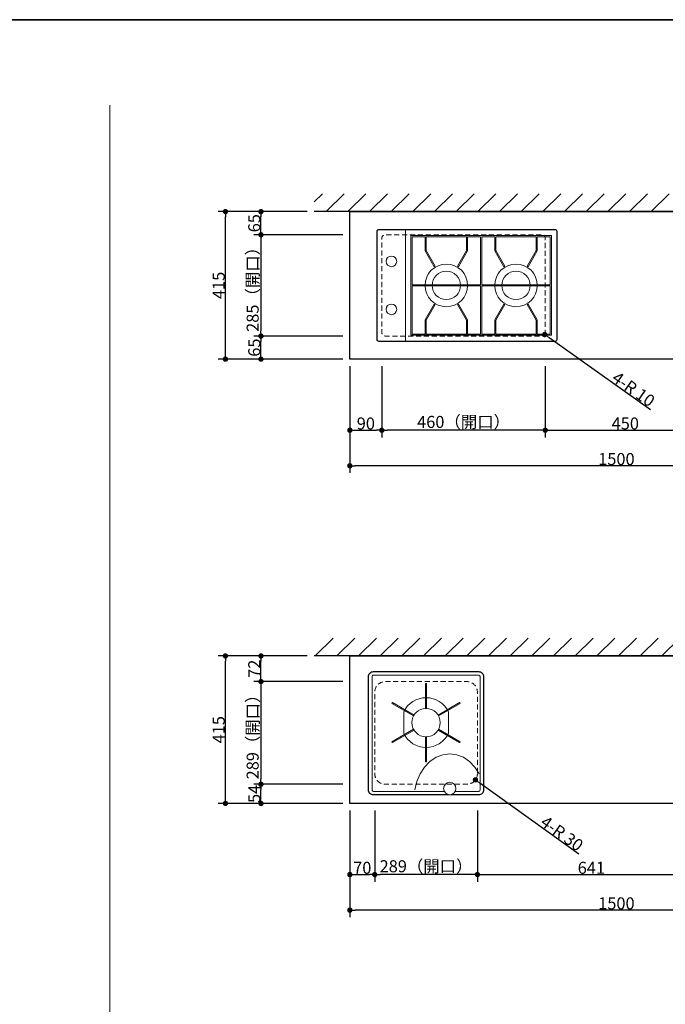
# Model space of a CAD drawing. Units: millimetres. Extents: x -4275 to 7850, y -3045 to 3045.
# Drawn here: x -1254 to 563, y 0 to 2770 of the extents above; entities that cross this region are included whole.
import ezdxf

# ---------------------------------------------------------------- set-up
doc = ezdxf.new("R2010")
doc.units = ezdxf.units.MM
doc.header["$LTSCALE"] = 20
doc.header["$PDMODE"] = 1
doc.header["$PDSIZE"] = -2
doc.linetypes.add('ラインタイプ-1', pattern=[1.11, 0.71, -0.4])
for name, color, linetype, lineweight in [('1図面枠', 7, 'Continuous', 15), ('2寸法-1', 7, 'Continuous', 15), ('2寸法-2', 7, 'Continuous', 15), ('5ボウル・キャビネット', 7, 'Continuous', 15)]:
    doc.layers.add(name, color=color, linetype=linetype, lineweight=lineweight)
doc.styles.add('MS PGothic', font='txt', dxfattribs={"bigfont": 'MS PGothic'})
doc.dimstyles.new('SANWA-1', dxfattribs={"dimtxt": 33.826244, "dimasz": 15.006836, "dimexe": 20, "dimexo": 20, "dimgap": 2, "dimtad": 1, "dimdec": 8, "dimdsep": 46, "dimtxsty": 'MS PGothic', "dimblk": 'DOT', "dimblk1": 'DOT', "dimblk2": 'DOT', "dimcen": 0, "dimazin": 0, "dimtfac": 0.8, "dimtdec": 8, "dimtix": 1, "dimtmove": 0, "dimatfit": 0, "dimldrblk": 'DOT', "dimfxl": 1, "dimfrac": 2, "dimtolj": 1, "dimarcsym": 0})
pattern_1 = [(45, (0, 0), (60.96, 0), [])]

# ---------------------------------------------------------------- blocks, each defined once
blk = doc.blocks.new('グループ-10')
at = {"layer": '1図面枠', "color": 7, "linetype": 'Continuous', "lineweight": 35, "flags": 128}
blk.add_lwpolyline([(-4000, 2770), (4000, 2770), (4000, -2770), (-4000, -2770)], close=True, dxfattribs=at)
blk = doc.blocks.new('図面枠')
at = {"layer": '1図面枠', "color": 7}
blk.add_blockref('グループ-10', (0, 0), dxfattribs=at)
blk = doc.blocks.new('_Dot')
at = {"color": 0, "linetype": 'ByBlock', "lineweight": -2}
blk.add_line((-0.5, 0), (-1, 0), dxfattribs=at)
at = {"color": 0, "linetype": 'ByBlock', "const_width": 0.5}
blk.add_lwpolyline([(-0.25, 0, 1), (0.25, 0, 1)], format="xyb", close=True, dxfattribs=at)
blk = doc.blocks.new('*D19')
at = {"layer": '2寸法-1', "color": 0, "linetype": 'Continuous', "lineweight": -2}
for p, q in [((-325, 345), (-325, 245)), ((1175, 345), (1175, 245)), ((1160, 265), (-310, 265))]:
    blk.add_line(p, q, dxfattribs=at)
at = {"layer": 'Defpoints', "color": 0}
for p in [(-325, 365), (1175, 365), (-325, 265)]:
    blk.add_point(p, dxfattribs=at)
at = {"layer": '2寸法-1', "color": 0, "lineweight": -2, "xscale": 15.0068359375, "yscale": 15.0068359375, "zscale": 15.0068359375, "rotation": 180}
blk.add_blockref('_Dot', (-325, 265), dxfattribs=at)
at = {"layer": '2寸法-1', "color": 0, "lineweight": -2, "xscale": 15.0068359375, "yscale": 15.0068359375, "zscale": 15.0068359375}
blk.add_blockref('_Dot', (1175, 265), dxfattribs=at)
at = {"layer": '2寸法-1', "color": 0, "lineweight": 15, "insert": (425, 284), "char_height": 33.83, "attachment_point": 5, "style": 'MS PGothic'}
blk.add_mtext('\\A1;1500', dxfattribs=at)
blk = doc.blocks.new('*D21')
at = {"layer": '2寸法-1', "color": 0, "linetype": 'Continuous', "lineweight": -2}
for p, q in [((-595, 980), (-695, 980)), ((-675, 580), (-675, 965)), ((-595, 565), (-695, 565))]:
    blk.add_line(p, q, dxfattribs=at)
at = {"layer": 'Defpoints', "color": 0}
for p in [(-675, 980), (-575, 980), (-575, 565)]:
    blk.add_point(p, dxfattribs=at)
at = {"layer": '2寸法-1', "color": 0, "lineweight": -2, "xscale": 15.0068359375, "yscale": 15.0068359375, "zscale": 15.0068359375}
for p, rotation in [((-675, 980), 90), ((-675, 565), 270)]:
    blk.add_blockref('_Dot', p, dxfattribs=dict(at, rotation=rotation))
at = {"layer": '2寸法-1', "color": 0, "lineweight": 15, "insert": (-694, 772.5), "char_height": 33.83, "attachment_point": 5, "rotation": 90, "style": 'MS PGothic'}
blk.add_mtext('\\A1;415', dxfattribs=at)
blk = doc.blocks.new('*D36')
at = {"layer": '2寸法-1', "color": 0, "linetype": 'Continuous', "lineweight": -2}
for p, q in [((-325, 1595), (-325, 1495)), ((1175, 1595), (1175, 1495)), ((1160, 1515), (-310, 1515))]:
    blk.add_line(p, q, dxfattribs=at)
at = {"layer": 'Defpoints', "color": 0}
for p in [(-325, 1615), (1175, 1615), (-325, 1515)]:
    blk.add_point(p, dxfattribs=at)
at = {"layer": '2寸法-1', "color": 0, "lineweight": -2, "xscale": 15.0068359375, "yscale": 15.0068359375, "zscale": 15.0068359375, "rotation": 180}
blk.add_blockref('_Dot', (-325, 1515), dxfattribs=at)
at = {"layer": '2寸法-1', "color": 0, "lineweight": -2, "xscale": 15.0068359375, "yscale": 15.0068359375, "zscale": 15.0068359375}
blk.add_blockref('_Dot', (1175, 1515), dxfattribs=at)
at = {"layer": '2寸法-1', "color": 0, "lineweight": 15, "insert": (425, 1534), "char_height": 33.83, "attachment_point": 5, "style": 'MS PGothic'}
blk.add_mtext('\\A1;1500', dxfattribs=at)
blk = doc.blocks.new('*D38')
at = {"layer": '2寸法-1', "color": 0, "linetype": 'Continuous', "lineweight": -2}
for p, q in [((-595, 2230), (-695, 2230)), ((-675, 1830), (-675, 2215)), ((-595, 1815), (-695, 1815))]:
    blk.add_line(p, q, dxfattribs=at)
at = {"layer": 'Defpoints', "color": 0}
for p in [(-675, 2230), (-575, 2230), (-575, 1815)]:
    blk.add_point(p, dxfattribs=at)
at = {"layer": '2寸法-1', "color": 0, "lineweight": -2, "xscale": 15.0068359375, "yscale": 15.0068359375, "zscale": 15.0068359375}
for p, rotation in [((-675, 2230), 90), ((-675, 1815), 270)]:
    blk.add_blockref('_Dot', p, dxfattribs=dict(at, rotation=rotation))
at = {"layer": '2寸法-1', "color": 0, "lineweight": 15, "insert": (-694, 2022.5), "char_height": 33.83, "attachment_point": 5, "rotation": 90, "style": 'MS PGothic'}
blk.add_mtext('\\A1;415', dxfattribs=at)
blk = doc.blocks.new('*D88')
at = {"layer": '2寸法-1', "color": 0, "linetype": 'Continuous', "lineweight": -2}
for p, q in [((34, 545), (34, 345)), ((675, 545), (675, 345)), ((49, 365), (660, 365))]:
    blk.add_line(p, q, dxfattribs=at)
at = {"layer": 'Defpoints', "color": 0}
for p in [(34, 565), (675, 565), (675, 365)]:
    blk.add_point(p, dxfattribs=at)
at = {"layer": '2寸法-1', "color": 0, "lineweight": -2, "xscale": 15.0068359375, "yscale": 15.0068359375, "zscale": 15.0068359375, "rotation": 180}
blk.add_blockref('_Dot', (34, 365), dxfattribs=at)
at = {"layer": '2寸法-1', "color": 0, "lineweight": -2, "xscale": 15.0068359375, "yscale": 15.0068359375, "zscale": 15.0068359375}
blk.add_blockref('_Dot', (675, 365), dxfattribs=at)
at = {"layer": '2寸法-1', "color": 0, "lineweight": 15, "insert": (354.5, 384), "char_height": 33.83, "attachment_point": 5, "style": 'MS PGothic'}
blk.add_mtext('\\A1;641', dxfattribs=at)
blk = doc.blocks.new('*D94')
at = {"layer": '2寸法-1', "color": 0, "linetype": 'Continuous', "lineweight": -2}
for p, q in [((225, 1795), (225, 1595)), ((675, 1795), (675, 1595)), ((240, 1615), (660, 1615))]:
    blk.add_line(p, q, dxfattribs=at)
at = {"layer": 'Defpoints', "color": 0}
for p in [(225, 1815), (675, 1815), (675, 1615)]:
    blk.add_point(p, dxfattribs=at)
at = {"layer": '2寸法-1', "color": 0, "lineweight": -2, "xscale": 15.0068359375, "yscale": 15.0068359375, "zscale": 15.0068359375, "rotation": 180}
blk.add_blockref('_Dot', (225, 1615), dxfattribs=at)
at = {"layer": '2寸法-1', "color": 0, "lineweight": -2, "xscale": 15.0068359375, "yscale": 15.0068359375, "zscale": 15.0068359375}
blk.add_blockref('_Dot', (675, 1615), dxfattribs=at)
at = {"layer": '2寸法-1', "color": 0, "lineweight": 15, "insert": (450, 1634), "char_height": 33.83, "attachment_point": 5, "style": 'MS PGothic'}
blk.add_mtext('\\A1;450', dxfattribs=at)
blk = doc.blocks.new('*D99')
at = {"layer": '2寸法-1', "color": 0, "linetype": 'Continuous', "lineweight": -2}
for p, q in [((-445, 2230), (-595, 2230)), ((-575, 2180), (-575, 2215)), ((-445, 2165), (-595, 2165))]:
    blk.add_line(p, q, dxfattribs=at)
at = {"layer": 'Defpoints', "color": 0}
for p in [(-575, 2230), (-425, 2230), (-425, 2165)]:
    blk.add_point(p, dxfattribs=at)
at = {"layer": '2寸法-1', "color": 0, "lineweight": -2, "xscale": 15.0068359375, "yscale": 15.0068359375, "zscale": 15.0068359375}
for p, rotation in [((-575, 2230), 90), ((-575, 2165), 270)]:
    blk.add_blockref('_Dot', p, dxfattribs=dict(at, rotation=rotation))
at = {"layer": '2寸法-1', "color": 0, "insert": (-593.9, 2197.5), "char_height": 33.83, "attachment_point": 5, "rotation": 90, "style": 'MS PGothic'}
blk.add_mtext('\\A1;65', dxfattribs=at)
blk = doc.blocks.new('*D100')
at = {"layer": '2寸法-1', "color": 0, "linetype": 'Continuous', "lineweight": -2}
for p, q in [((-345, 2165), (-595, 2165)), ((-575, 2150), (-575, 1895)), ((-345, 1880), (-595, 1880))]:
    blk.add_line(p, q, dxfattribs=at)
at = {"layer": 'Defpoints', "color": 0}
for p in [(-325, 2165), (-575, 1880), (-325, 1880)]:
    blk.add_point(p, dxfattribs=at)
at = {"layer": '2寸法-1', "color": 0, "lineweight": -2, "xscale": 15.0068359375, "yscale": 15.0068359375, "zscale": 15.0068359375}
for p, rotation in [((-575, 2165), 90), ((-575, 1880), 270)]:
    blk.add_blockref('_Dot', p, dxfattribs=dict(at, rotation=rotation))
at = {"layer": '2寸法-1', "color": 0, "insert": (-598.4, 2022.5), "char_height": 33.826, "attachment_point": 5, "rotation": 90, "style": 'MS PGothic'}
blk.add_mtext('\\A1;285（開口）', dxfattribs=at)
blk = doc.blocks.new('*D101')
at = {"layer": '2寸法-1', "color": 0, "linetype": 'Continuous', "lineweight": -2}
for p, q in [((-235, 1795), (-235, 1595)), ((225, 1795), (225, 1595)), ((210, 1615), (-220, 1615))]:
    blk.add_line(p, q, dxfattribs=at)
at = {"layer": 'Defpoints', "color": 0}
for p in [(-235, 1815), (225, 1815), (-235, 1615)]:
    blk.add_point(p, dxfattribs=at)
at = {"layer": '2寸法-1', "color": 0, "lineweight": -2, "xscale": 15.0068359375, "yscale": 15.0068359375, "zscale": 15.0068359375, "rotation": 180}
blk.add_blockref('_Dot', (-235, 1615), dxfattribs=at)
at = {"layer": '2寸法-1', "color": 0, "lineweight": -2, "xscale": 15.0068359375, "yscale": 15.0068359375, "zscale": 15.0068359375}
blk.add_blockref('_Dot', (225, 1615), dxfattribs=at)
at = {"layer": '2寸法-1', "color": 0, "lineweight": 15, "insert": (-5, 1638.4), "char_height": 33.826, "attachment_point": 5, "style": 'MS PGothic'}
blk.add_mtext('\\A1;460（開口）', dxfattribs=at)
blk = doc.blocks.new('*D102')
at = {"layer": '2寸法-1', "color": 0, "linetype": 'Continuous', "lineweight": -2}
for p, q in [((-345, 1880), (-595, 1880)), ((-575, 1830), (-575, 1865)), ((-345, 1815), (-595, 1815))]:
    blk.add_line(p, q, dxfattribs=at)
at = {"layer": 'Defpoints', "color": 0}
for p in [(-575, 1880), (-325, 1880), (-325, 1815)]:
    blk.add_point(p, dxfattribs=at)
at = {"layer": '2寸法-1', "color": 0, "lineweight": -2, "xscale": 15.0068359375, "yscale": 15.0068359375, "zscale": 15.0068359375}
for p, rotation in [((-575, 1880), 90), ((-575, 1815), 270)]:
    blk.add_blockref('_Dot', p, dxfattribs=dict(at, rotation=rotation))
at = {"layer": '2寸法-1', "color": 0, "insert": (-593.9, 1847.5), "char_height": 33.83, "attachment_point": 5, "rotation": 90, "style": 'MS PGothic'}
blk.add_mtext('\\A1;65', dxfattribs=at)
blk = doc.blocks.new('*D103')
at = {"layer": '2寸法-1', "color": 0, "linetype": 'Continuous', "lineweight": -2}
for p, q in [((-325, 1795), (-325, 1595)), ((-235, 1795), (-235, 1595)), ((-310, 1615), (-250, 1615))]:
    blk.add_line(p, q, dxfattribs=at)
at = {"layer": 'Defpoints', "color": 0}
for p in [(-325, 1815), (-235, 1815), (-235, 1615)]:
    blk.add_point(p, dxfattribs=at)
at = {"layer": '2寸法-1', "color": 0, "lineweight": -2, "xscale": 15.0068359375, "yscale": 15.0068359375, "zscale": 15.0068359375, "rotation": 180}
blk.add_blockref('_Dot', (-325, 1615), dxfattribs=at)
at = {"layer": '2寸法-1', "color": 0, "lineweight": -2, "xscale": 15.0068359375, "yscale": 15.0068359375, "zscale": 15.0068359375}
blk.add_blockref('_Dot', (-235, 1615), dxfattribs=at)
at = {"layer": '2寸法-1', "color": 0, "lineweight": 15, "insert": (-280, 1634), "char_height": 33.83, "attachment_point": 5, "style": 'MS PGothic'}
blk.add_mtext('\\A1;90', dxfattribs=at)
blk = doc.blocks.new('グループ-15')
at = {"layer": '5ボウル・キャビネット', "color": 7, "linetype": 'Continuous', "lineweight": 15, "flags": 128}
for points in [[(-153, 2162.5), (43, 2162.5), (46, 2162.5), (242, 2162.5), (242, 2024), (242, 2021), (242, 1882.5), (46, 1882.5), (43, 1882.5), (-153, 1882.5), (-153, 2021), (-153, 2024)], [(-150, 2024), (43, 2024), (43, 2159.5), (6.1, 2159.5), (6.1, 2119.8), (-19.7, 2075.1), (-22.3, 2076.6), (3.1, 2120.6), (3.1, 2159.5), (-110.1, 2159.5), (-110.1, 2120.6), (-84.7, 2076.6), (-87.3, 2075.1), (-113.1, 2119.8), (-113.1, 2159.5), (-150, 2159.5)], [(176.3, 2075.1), (173.7, 2076.6), (199.1, 2120.6), (199.1, 2159.5), (85.9, 2159.5), (85.9, 2120.6), (111.3, 2076.6), (108.7, 2075.1), (82.9, 2119.8), (82.9, 2159.5), (46, 2159.5), (46, 2024), (239, 2024), (239, 2159.5), (202.1, 2159.5), (202.1, 2119.8)], [(-113.1, 1925.2), (-87.3, 1969.9), (-84.7, 1968.4), (-110.1, 1924.4), (-110.1, 1885.5), (3.1, 1885.5), (3.1, 1924.4), (-22.3, 1968.4), (-19.7, 1969.9), (6.1, 1925.2), (6.1, 1885.5), (43, 1885.5), (43, 2021), (-150, 2021), (-150, 1885.5), (-113.1, 1885.5)], [(85.9, 1885.5), (199.1, 1885.5), (199.1, 1924.4), (173.7, 1968.4), (176.3, 1969.9), (202.1, 1925.2), (202.1, 1885.5), (239, 1885.5), (239, 2021), (46, 2021), (46, 1885.5), (82.9, 1885.5), (82.9, 1925.2), (108.7, 1969.9), (111.3, 1968.4), (85.9, 1924.4)]]:
    blk.add_lwpolyline(points, close=True, dxfattribs=at)
blk = doc.blocks.new('グループ-16')
at = {"layer": '5ボウル・キャビネット', "color": 7, "linetype": 'Continuous', "lineweight": 15}
blk.add_line((-168, 2180), (-168, 1865), dxfattribs=at)
at = {"layer": '5ボウル・キャビネット', "color": 7, "linetype": 'Continuous', "lineweight": 30, "flags": 128}
blk.add_lwpolyline([(-248, 2175.5, -0.414214), (-243.5, 2180), (252.5, 2180, -0.414214), (257, 2175.5), (257, 1869.5, -0.414214), (252.5, 1865), (-243.5, 1865, -0.414214), (-248, 1869.5)], format="xyb", close=True, dxfattribs=at)
at = {"layer": '5ボウル・キャビネット', "color": 7, "linetype": 'Continuous', "lineweight": 15}
for centre, major_axis in [((-208, 2090), (15, 0)), ((-53.5, 2022.5), (60, 0)), ((142.5, 2022.5), (60, 0)), ((-53.5, 2022.5), (40, 0)), ((142.5, 2022.5), (40, 0)), ((-208, 1955), (15, 0))]:
    blk.add_ellipse(centre, major_axis=major_axis, ratio=1, dxfattribs=at)
at = {"layer": '5ボウル・キャビネット', "color": 7}
blk.add_blockref('グループ-15', (0, 0), dxfattribs=at)
blk = doc.blocks.new('*D106')
at = {"layer": '2寸法-2', "color": 0, "linetype": 'Continuous', "lineweight": -2}
blk.add_line((235.4, 1875.6), (521.4, 1673.2), dxfattribs=at)
at = {"layer": 'Defpoints', "color": 0}
for p in [(215, 1890), (223.2, 1884.2)]:
    blk.add_point(p, dxfattribs=at)
at = {"layer": '2寸法-2', "color": 0, "lineweight": -2, "xscale": 15.0068359375, "yscale": 15.0068359375, "zscale": 15.0068359375, "rotation": 144.7198712191718}
blk.add_blockref('_Dot', (223.2, 1884.2), dxfattribs=at)
at = {"layer": '2寸法-2', "color": 0, "lineweight": 15, "insert": (473.3, 1730.5), "char_height": 33.83, "attachment_point": 5, "rotation": 324.7199, "style": 'MS PGothic'}
blk.add_mtext('\\A1;4-R 10', dxfattribs=at)
blk = doc.blocks.new('*D116')
at = {"layer": '2寸法-1', "color": 0, "linetype": 'Continuous', "lineweight": -2}
for p, q in [((-445, 980), (-595, 980)), ((-575, 923), (-575, 965)), ((-445, 908), (-595, 908))]:
    blk.add_line(p, q, dxfattribs=at)
at = {"layer": 'Defpoints', "color": 0}
for p in [(-575, 980), (-425, 980), (-425, 908)]:
    blk.add_point(p, dxfattribs=at)
at = {"layer": '2寸法-1', "color": 0, "lineweight": -2, "xscale": 15.0068359375, "yscale": 15.0068359375, "zscale": 15.0068359375}
for p, rotation in [((-575, 980), 90), ((-575, 908), 270)]:
    blk.add_blockref('_Dot', p, dxfattribs=dict(at, rotation=rotation))
at = {"layer": '2寸法-1', "color": 0, "insert": (-593.9, 944), "char_height": 33.83, "attachment_point": 5, "rotation": 90, "style": 'MS PGothic'}
blk.add_mtext('\\A1;72', dxfattribs=at)
blk = doc.blocks.new('*D117')
at = {"layer": '2寸法-1', "color": 0, "linetype": 'Continuous', "lineweight": -2}
for p, q in [((-345, 908), (-595, 908)), ((-575, 893), (-575, 634)), ((-345, 619), (-595, 619))]:
    blk.add_line(p, q, dxfattribs=at)
at = {"layer": 'Defpoints', "color": 0}
for p in [(-325, 908), (-575, 619), (-325, 619)]:
    blk.add_point(p, dxfattribs=at)
at = {"layer": '2寸法-1', "color": 0, "lineweight": -2, "xscale": 15.0068359375, "yscale": 15.0068359375, "zscale": 15.0068359375}
for p, rotation in [((-575, 908), 90), ((-575, 619), 270)]:
    blk.add_blockref('_Dot', p, dxfattribs=dict(at, rotation=rotation))
at = {"layer": '2寸法-1', "color": 0, "insert": (-598.4, 763.5), "char_height": 33.826, "attachment_point": 5, "rotation": 90, "style": 'MS PGothic'}
blk.add_mtext('\\A1;289（開口）', dxfattribs=at)
blk = doc.blocks.new('*D118')
at = {"layer": '2寸法-1', "color": 0, "linetype": 'Continuous', "lineweight": -2}
for p, q in [((-255, 545), (-255, 345)), ((34, 545), (34, 345)), ((19, 365), (-240, 365))]:
    blk.add_line(p, q, dxfattribs=at)
at = {"layer": 'Defpoints', "color": 0}
for p in [(-255, 565), (34, 565), (-255, 365)]:
    blk.add_point(p, dxfattribs=at)
at = {"layer": '2寸法-1', "color": 0, "lineweight": -2, "xscale": 15.0068359375, "yscale": 15.0068359375, "zscale": 15.0068359375, "rotation": 180}
blk.add_blockref('_Dot', (-255, 365), dxfattribs=at)
at = {"layer": '2寸法-1', "color": 0, "lineweight": -2, "xscale": 15.0068359375, "yscale": 15.0068359375, "zscale": 15.0068359375}
blk.add_blockref('_Dot', (34, 365), dxfattribs=at)
at = {"layer": '2寸法-1', "color": 0, "lineweight": 15, "insert": (-110.5, 388.4), "char_height": 33.826, "attachment_point": 5, "style": 'MS PGothic'}
blk.add_mtext('\\A1;289（開口）', dxfattribs=at)
blk = doc.blocks.new('*D119')
at = {"layer": '2寸法-1', "color": 0, "linetype": 'Continuous', "lineweight": -2}
for p, q in [((-345, 619), (-595, 619)), ((-575, 580), (-575, 604)), ((-345, 565), (-595, 565))]:
    blk.add_line(p, q, dxfattribs=at)
at = {"layer": 'Defpoints', "color": 0}
for p in [(-575, 619), (-325, 619), (-325, 565)]:
    blk.add_point(p, dxfattribs=at)
at = {"layer": '2寸法-1', "color": 0, "lineweight": -2, "xscale": 15.0068359375, "yscale": 15.0068359375, "zscale": 15.0068359375}
for p, rotation in [((-575, 619), 90), ((-575, 565), 270)]:
    blk.add_blockref('_Dot', p, dxfattribs=dict(at, rotation=rotation))
at = {"layer": '2寸法-1', "color": 0, "insert": (-593.9, 592), "char_height": 33.83, "attachment_point": 5, "rotation": 90, "style": 'MS PGothic'}
blk.add_mtext('\\A1;54', dxfattribs=at)
blk = doc.blocks.new('*D120')
at = {"layer": '2寸法-1', "color": 0, "linetype": 'Continuous', "lineweight": -2}
for p, q in [((-325, 545), (-325, 345)), ((-255, 545), (-255, 345)), ((-310, 365), (-270, 365))]:
    blk.add_line(p, q, dxfattribs=at)
at = {"layer": 'Defpoints', "color": 0}
for p in [(-325, 565), (-255, 565), (-255, 365)]:
    blk.add_point(p, dxfattribs=at)
at = {"layer": '2寸法-1', "color": 0, "lineweight": -2, "xscale": 15.0068359375, "yscale": 15.0068359375, "zscale": 15.0068359375, "rotation": 180}
blk.add_blockref('_Dot', (-325, 365), dxfattribs=at)
at = {"layer": '2寸法-1', "color": 0, "lineweight": -2, "xscale": 15.0068359375, "yscale": 15.0068359375, "zscale": 15.0068359375}
blk.add_blockref('_Dot', (-255, 365), dxfattribs=at)
at = {"layer": '2寸法-1', "color": 0, "lineweight": 15, "insert": (-290, 384), "char_height": 33.83, "attachment_point": 5, "style": 'MS PGothic'}
blk.add_mtext('\\A1;70', dxfattribs=at)
blk = doc.blocks.new('グループ-21')
at = {"layer": '5ボウル・キャビネット', "color": 7, "linetype": 'Continuous', "lineweight": 30, "flags": 128}
blk.add_lwpolyline([(-272.5, 922, -0.414214), (-258.5, 936), (37.5, 936, -0.414214), (51.5, 922), (51.5, 603, -0.414214), (37.5, 589), (-258.5, 589, -0.414214), (-272.5, 603)], format="xyb", close=True, dxfattribs=at)
at = {"layer": '5ボウル・キャビネット', "color": 7, "linetype": 'Continuous', "lineweight": 15, "flags": 128}
for points in [[(-262.5, 922, -0.414214), (-258.5, 926), (37.5, 926, -0.414214), (41.5, 922), (41.5, 603, -0.414214), (37.5, 599), (-258.5, 599, -0.414214), (-262.5, 603)], [(-47.5, 823, 0.287492), (-110.5, 862.5, 0.287492), (-173.5, 823), (-173.5, 762, 0.287492), (-110.5, 722.5, 0.287492), (-47.5, 762)]]:
    blk.add_lwpolyline(points, format="xyb", close=True, dxfattribs=at)
for points in [[(-112, 902.5), (-109, 902.5), (-109, 832.5), (-112, 832.5)], [(-144.4, 813.8), (-145.9, 811.2), (-206.5, 846.2), (-205, 848.8)], [(-76.6, 813.8), (-75.1, 811.2), (-14.5, 846.2), (-16, 848.8)], [(-144.4, 771.2), (-145.9, 773.8), (-206.5, 738.8), (-205, 736.2)], [(-112, 752.5), (-109, 752.5), (-109, 682.5), (-112, 682.5)], [(-76.6, 771.2), (-75.1, 773.8), (-14.5, 738.8), (-16, 736.2)]]:
    blk.add_lwpolyline(points, close=True, dxfattribs=at)
blk.add_lwpolyline([(-142, 603), (-136.3, 626.7), (-127.1, 648.5), (-114.6, 667.6), (-99.5, 683.2), (-82.2, 694.9), (-63.4, 702), (-43.9, 704.5), (-24.4, 702), (-5.6, 694.9), (11.6, 683.2), (26.8, 667.6), (39.2, 648.5)], dxfattribs=at)
at = {"layer": '5ボウル・キャビネット', "color": 7, "linetype": 'Continuous', "lineweight": 15}
blk.add_ellipse((-110.5, 792.5), major_axis=(40, 0), ratio=1, dxfattribs=at)
at = {"color": 255, "linetype": 'Continuous', "lineweight": 15}
blk.add_wipeout([(-43.9, 589.5), (-47.3, 589.8), (-50.6, 590.8), (-53.6, 592.4), (-56.3, 594.6), (-58.5, 597.3), (-60.1, 600.3), (-61.1, 603.6), (-61.4, 607), (-61.1, 610.4), (-60.1, 613.7), (-58.5, 616.7), (-56.3, 619.4), (-53.6, 621.6), (-50.6, 623.2), (-47.3, 624.2), (-43.9, 624.5), (-40.5, 624.2), (-37.2, 623.2), (-34.2, 621.6), (-31.5, 619.4), (-29.4, 616.7), (-27.7, 613.7), (-26.8, 610.4), (-26.4, 607), (-26.8, 603.6), (-27.7, 600.3), (-29.4, 597.3), (-31.5, 594.6), (-34.2, 592.4), (-37.2, 590.8), (-40.5, 589.8)], dxfattribs=at).dxf.layer = '5ボウル・キャビネット'
at = {"layer": '5ボウル・キャビネット', "color": 7, "linetype": 'Continuous', "lineweight": 15}
blk.add_ellipse((-43.9, 607), major_axis=(17.5, 0), ratio=1, dxfattribs=at)
blk = doc.blocks.new('*D122')
at = {"layer": '2寸法-2', "color": 0, "linetype": 'Continuous', "lineweight": -2}
blk.add_line((40.6, 622.8), (319.6, 422.9), dxfattribs=at)
at = {"layer": 'Defpoints', "color": 0}
for p in [(4, 649), (28.4, 631.5)]:
    blk.add_point(p, dxfattribs=at)
at = {"layer": '2寸法-2', "color": 0, "lineweight": -2, "xscale": 15.0068359375, "yscale": 15.0068359375, "zscale": 15.0068359375, "rotation": 144.3730145555431}
blk.add_blockref('_Dot', (28.4, 631.5), dxfattribs=at)
at = {"layer": '2寸法-2', "color": 0, "lineweight": 15, "insert": (271.8, 480.5), "char_height": 33.83, "attachment_point": 5, "rotation": 324.373, "style": 'MS PGothic'}
blk.add_mtext('\\A1;4-R 30', dxfattribs=at)

msp = doc.modelspace()

# ---------------------------------------------------------------- hatches: boundary and pattern name
at = {"layer": '5ボウル・キャビネット', "linetype": 'Continuous', "lineweight": 15}
h = msp.add_hatch(dxfattribs=at)
h.set_pattern_fill('斜線1', style=0, pattern_type=2)
h.set_pattern_definition(pattern_1)
h.paths.add_polyline_path([(-425, 2280), (1275, 2280), (1275, 2230), (-425, 2230)])
h = msp.add_hatch(dxfattribs=at)
h.set_pattern_fill('斜線1', style=0, pattern_type=2)
h.set_pattern_definition(pattern_1)
h.paths.add_polyline_path([(-425, 1030), (1275, 1030), (1275, 980), (-425, 980)])

# ---------------------------------------------------------------- linework, layer by layer
at = {"layer": '1図面枠', "color": 7, "linetype": 'Continuous', "lineweight": 15}
msp.add_line((-1000, -2270), (-1000, 2530), dxfattribs=at)
at = {"layer": '5ボウル・キャビネット', "color": 7, "linetype": 'Continuous', "lineweight": 30}
for p, q in [((1275, 2230), (-425, 2230)), ((1275, 980), (-425, 980))]:
    msp.add_line(p, q, dxfattribs=at)
at = {"layer": '5ボウル・キャビネット', "color": 7, "linetype": 'Continuous', "lineweight": 30, "flags": 128}
for points in [[(-325, 2230), (1175, 2230), (1175, 1815), (-325, 1815)], [(-325, 980), (1175, 980), (1175, 565), (-325, 565)]]:
    msp.add_lwpolyline(points, close=True, dxfattribs=at)
at = {"layer": '5ボウル・キャビネット', "color": 7, "linetype": 'ラインタイプ-1', "lineweight": 15, "flags": 128}
msp.add_lwpolyline([(225, 1890, -0.4142136), (215, 1880), (-225, 1880, -0.4142136), (-235, 1890), (-235, 2155, -0.4142136), (-225, 2165), (215, 2165, -0.4142136), (225, 2155)], format="xyb", close=True, dxfattribs=at)

# ---------------------------------------------------------------- block references
at = {"layer": '1図面枠', "color": 7}
msp.add_blockref('図面枠', (0, 0), dxfattribs=at)
at = {"layer": '5ボウル・キャビネット', "color": 7}
msp.add_blockref('グループ-16', (0, 0), dxfattribs=at)

# ---------------------------------------------------------------- dimensions: what is measured, and where the dimension line sits
at = {"layer": '2寸法-1', "color": 7, "linetype": 'Continuous', "lineweight": 15}
for base, p1, p2, picture, middle in [((-675, 2230), (-575, 1815), (-575, 2230), '*D38', (-694.01, 2022.5)), ((-675, 980), (-575, 565), (-575, 980), '*D21', (-694.01, 772.5))]:
    dim = msp.add_linear_dim(base=base, p1=p1, p2=p2, angle=270, dimstyle='SANWA-1', override={"dimgap": 2, "dimdec": 1, "dimpost": '<>', "dimtxsty": 'MS PGothic', "dimtmove": 2}, dxfattribs=at)
    dim.commit()
    dim.dimension.update_dxf_attribs({"geometry": picture, "text_midpoint": middle})
at = {"layer": '2寸法-1', "color": 7, "linetype": 'Continuous'}
for base, p1, p2, override, picture, middle in [((-575, 2230), (-425, 2165), (-425, 2230), {"dimgap": 2, "dimdec": 1, "dimpost": '<>', "dimtxsty": 'MS PGothic', "dimtmove": 2}, '*D99', (-593.91, 2197.5)), ((-575, 1880), (-325, 2165), (-325, 1880), {"dimgap": 2, "dimdec": 1, "dimpost": '<>（開口）', "dimtxsty": 'MS PGothic', "dimtmove": 2}, '*D100', (-598.43, 2022.5)), ((-575, 1880), (-325, 1815), (-325, 1880), {"dimgap": 2, "dimdec": 1, "dimpost": '<>', "dimtxsty": 'MS PGothic', "dimtmove": 2}, '*D102', (-593.91, 1847.5)), ((-575, 980), (-425, 908), (-425, 980), {"dimgap": 2, "dimdec": 1, "dimpost": '<>', "dimtxsty": 'MS PGothic', "dimtmove": 2}, '*D116', (-593.91, 944)), ((-575, 619), (-325, 908), (-325, 619), {"dimgap": 2, "dimdec": 1, "dimpost": '<>（開口）', "dimtxsty": 'MS PGothic', "dimtmove": 2}, '*D117', (-598.43, 763.5)), ((-575, 619), (-325, 565), (-325, 619), {"dimgap": 2, "dimdec": 1, "dimpost": '<>', "dimtxsty": 'MS PGothic', "dimtmove": 2}, '*D119', (-593.91, 592))]:
    dim = msp.add_linear_dim(base=base, p1=p1, p2=p2, angle=270, dimstyle='SANWA-1', override=override, dxfattribs=at)
    dim.commit()
    dim.dimension.update_dxf_attribs({"geometry": picture, "text_midpoint": middle})
at = {"layer": '2寸法-1', "color": 7, "linetype": 'Continuous', "lineweight": 15}
for base, p1, p2, override, picture, middle in [((-235, 1615), (-325, 1815), (-235, 1815), {"dimgap": 2, "dimdec": 1, "dimpost": '<>', "dimtxsty": 'MS PGothic', "dimtmove": 2}, '*D103', (-280, 1634.01)), ((-235, 1615), (225, 1815), (-235, 1815), {"dimgap": 2, "dimdec": 1, "dimpost": '<>（開口）', "dimtxsty": 'MS PGothic', "dimtmove": 2}, '*D101', (-5, 1638.43)), ((675, 1615), (225, 1815), (675, 1815), {"dimgap": 2, "dimdec": 1, "dimpost": '<>', "dimtxsty": 'MS PGothic', "dimtmove": 2}, '*D94', (450, 1634.01)), ((-325, 1515), (1175, 1615), (-325, 1615), {"dimgap": 2, "dimdec": 1, "dimpost": '<>', "dimtxsty": 'MS PGothic', "dimtmove": 2}, '*D36', (425, 1534.01)), ((-255, 365), (-325, 565), (-255, 565), {"dimgap": 2, "dimdec": 1, "dimpost": '<>', "dimtxsty": 'MS PGothic', "dimtmove": 2}, '*D120', (-290, 384.01)), ((-255, 365), (34, 565), (-255, 565), {"dimgap": 2, "dimdec": 1, "dimpost": '<>（開口）', "dimtxsty": 'MS PGothic', "dimtmove": 2}, '*D118', (-110.5, 388.43)), ((675, 365), (34, 565), (675, 565), {"dimgap": 2, "dimdec": 1, "dimpost": '<>', "dimtxsty": 'MS PGothic', "dimtmove": 2}, '*D88', (354.5, 384.01)), ((-325, 265), (1175, 365), (-325, 365), {"dimgap": 2, "dimdec": 1, "dimpost": '<>', "dimtxsty": 'MS PGothic', "dimtmove": 2}, '*D19', (425, 284.01))]:
    dim = msp.add_linear_dim(base=base, p1=p1, p2=p2, dimstyle='SANWA-1', override=override, dxfattribs=at)
    dim.commit()
    dim.dimension.update_dxf_attribs({"geometry": picture, "text_midpoint": middle})
at = {"layer": '2寸法-2', "color": 7, "linetype": 'Continuous', "lineweight": 15}
dim = msp.add_radius_dim(center=(215, 1890), mpoint=(223.16, 1884.22), dimstyle='SANWA-1', override={"dimgap": 2, "dimdec": 1, "dimpost": '4-R <>', "dimtxsty": 'MS PGothic', "dimblk": 'Dot', "dimse1": 1, "dimse2": 1, "dimtix": 0, "dimtofl": 0, "dimatfit": 0}, dxfattribs=at)
dim.commit()
dim.dimension.update_dxf_attribs({"geometry": '*D106', "text_midpoint": (462.34, 1715), "dimtype": 164})

# ---------------------------------------------------------------- next in the draw order: block references
at = {"layer": '5ボウル・キャビネット', "color": 7}
msp.add_blockref('グループ-21', (0, 0), dxfattribs=at)

# ---------------------------------------------------------------- next in the draw order: linework, layer by layer
at = {"layer": '5ボウル・キャビネット', "color": 7, "linetype": 'ラインタイプ-1', "lineweight": 15, "flags": 128}
msp.add_lwpolyline([(34, 649, -0.4142136), (4, 619), (-225, 619, -0.4142136), (-255, 649), (-255, 878, -0.4142136), (-225, 908), (4, 908, -0.4142136), (34, 878)], format="xyb", close=True, dxfattribs=at)

# ---------------------------------------------------------------- next in the draw order: dimensions: what is measured, and where the dimension line sits
at = {"layer": '2寸法-2', "color": 7, "linetype": 'Continuous', "lineweight": 15}
dim = msp.add_radius_dim(center=(4, 649), mpoint=(28.38, 631.52), dimstyle='SANWA-1', override={"dimgap": 2, "dimdec": 1, "dimpost": '4-R <>', "dimtxsty": 'MS PGothic', "dimblk": 'Dot', "dimse1": 1, "dimse2": 1, "dimtix": 0, "dimtofl": 0, "dimatfit": 0}, dxfattribs=at)
dim.commit()
dim.dimension.update_dxf_attribs({"geometry": '*D122', "text_midpoint": (260.75, 465), "dimtype": 164})

doc.saveas('drawing.dxf')
